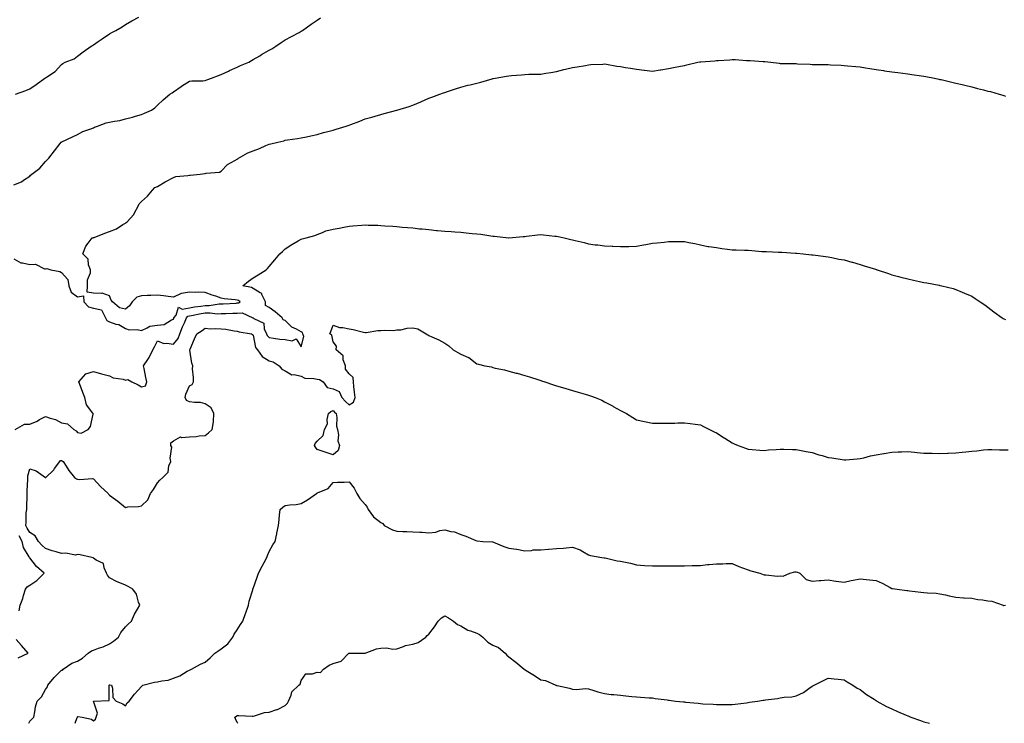
# Model space of a CAD drawing. Units: inches. Extents: x 965843 to 968483, y 7342778 to 7345418.
# Drawn here: x 966322 to 966938, y 7342778 to 7343219 of the extents above; entities that cross this region are included whole.
import ezdxf

# ---------------------------------------------------------------- set-up
doc = ezdxf.new("R2010")
doc.units = ezdxf.units.IN
doc.header["$MEASUREMENT"] = 0
doc.layers.add('Contour_96587342', color=7, linetype='Continuous', true_color=0xf63b06)

msp = doc.modelspace()

# ---------------------------------------------------------------- linework, layer by layer
at = {"layer": 'Contour_96587342'}
for points in [[(966318.05, 7343115.09, 3296), (966322.89, 7343117.08, 3296), (966324.2, 7343118.07, 3296), (966328.05, 7343120.7, 3296), (966328.67, 7343121.3, 3296), (966329.34, 7343121.92, 3296), (966334.45, 7343125.52, 3296), (966338.05, 7343129.89, 3296), (966339.06, 7343130.91, 3296), (966340.07, 7343131.92, 3296), (966343.51, 7343136.46, 3296), (966347.16, 7343141.03, 3296), (966347.86, 7343141.92, 3296), (966347.96, 7343142, 3296), (966348.05, 7343142.05, 3296), (966348.29, 7343142.16, 3296), (966354.81, 7343145.16, 3296), (966358.05, 7343146.65, 3296), (966361.44, 7343148.53, 3296), (966366.35, 7343150.23, 3296), (966368.05, 7343150.94, 3296), (966368.72, 7343151.24, 3296), (966370.48, 7343151.92, 3296), (966376.02, 7343153.95, 3296), (966378.05, 7343154.37, 3296), (966381.16, 7343155.03, 3296), (966384.44, 7343155.53, 3296), (966388.05, 7343156.41, 3296), (966392.47, 7343157.5, 3296), (966394.28, 7343158.16, 3296), (966398.05, 7343159.26, 3296), (966399.96, 7343160, 3296), (966404.41, 7343161.92, 3296), (966406.52, 7343163.45, 3296), (966408.05, 7343165.12, 3296), (966411.61, 7343168.36, 3296), (966415.77, 7343171.92, 3296), (966417.18, 7343172.79, 3296), (966418.05, 7343173.38, 3296), (966422.82, 7343176.69, 3296), (966423.09, 7343176.88, 3296), (966428.05, 7343180.03, 3296), (966429.68, 7343180.29, 3296), (966436.48, 7343180.35, 3296), (966438.05, 7343180.54, 3296), (966439.04, 7343180.93, 3296), (966441.98, 7343181.92, 3296), (966446.3, 7343183.67, 3296), (966448.05, 7343184.17, 3296), (966452.55, 7343186.43, 3296), (966453.21, 7343186.77, 3296), (966458.05, 7343188.96, 3296), (966460.13, 7343189.84, 3296), (966465.31, 7343191.92, 3296), (966466.92, 7343193.06, 3296), (966468.05, 7343193.6, 3296), (966472.15, 7343196.02, 3296), (966473.27, 7343196.69, 3296), (966478.05, 7343199.48, 3296), (966479.61, 7343200.35, 3296), (966482.11, 7343201.92, 3296), (966485.62, 7343204.35, 3296), (966488.05, 7343205.89, 3296), (966491.92, 7343208.06, 3296), (966496.76, 7343210.63, 3296), (966498.05, 7343211.32, 3296), (966498.41, 7343211.56, 3296), (966498.95, 7343211.92, 3296), (966504.24, 7343215.73, 3296), (966508.05, 7343218.33, 3296), (966510.23, 7343219.74, 3296)], [(966319.15, 7343171.92, 3297), (966325.7, 7343174.27, 3297), (966328.05, 7343175.25, 3297), (966332.06, 7343177.91, 3297), (966337.57, 7343181.92, 3297), (966337.86, 7343182.11, 3297), (966338.05, 7343182.25, 3297), (966339.15, 7343183.02, 3297), (966343.92, 7343186.05, 3297), (966348.05, 7343190.51, 3297), (966348.79, 7343191.18, 3297), (966350.21, 7343191.92, 3297), (966355.85, 7343194.12, 3297), (966358.05, 7343195.67, 3297), (966361.49, 7343198.48, 3297), (966366.59, 7343201.92, 3297), (966367.49, 7343202.48, 3297), (966368.05, 7343202.93, 3297), (966371.04, 7343204.9, 3297), (966373.47, 7343206.5, 3297), (966378.05, 7343209.73, 3297), (966379.47, 7343210.5, 3297), (966381.96, 7343211.92, 3297), (966385.88, 7343214.09, 3297), (966388.05, 7343215.67, 3297), (966392.07, 7343217.9, 3297), (966396.34, 7343220.21, 3297)], [(966318.05, 7343068.77, 3295), (966322.49, 7343066.36, 3295), (966323.55, 7343066.42, 3295), (966328.05, 7343065.35, 3295), (966331.63, 7343065.5, 3295), (966337.4, 7343062.58, 3295), (966338.05, 7343062.68, 3295), (966338.9, 7343062.77, 3295), (966341.4, 7343061.92, 3295), (966347.04, 7343060.91, 3295), (966348.05, 7343060.29, 3295), (966352.05, 7343055.93, 3295), (966352.56, 7343051.92, 3295), (966354.11, 7343047.99, 3295), (966358.05, 7343045.12, 3295), (966361.78, 7343045.65, 3295), (966362.06, 7343041.92, 3295), (966364.99, 7343038.86, 3295), (966368.05, 7343037.91, 3295), (966372.95, 7343036.82, 3295), (966375.63, 7343031.92, 3295), (966376.36, 7343030.23, 3295), (966378.05, 7343029.34, 3295), (966381.96, 7343028.01, 3295), (966383.83, 7343027.71, 3295), (966388.05, 7343025.24, 3295), (966390.44, 7343024.32, 3295), (966395.36, 7343024.61, 3295), (966398.05, 7343024.07, 3295), (966401.71, 7343025.58, 3295), (966403.28, 7343026.68, 3295), (966408.05, 7343027.36, 3295), (966412.27, 7343027.71, 3295), (966416.86, 7343030.73, 3295), (966418.05, 7343031.05, 3295), (966418.27, 7343031.7, 3295), (966418.37, 7343031.92, 3295), (966419.76, 7343033.62, 3295), (966421.31, 7343038.65, 3295), (966423.54, 7343037.4, 3295), (966428.05, 7343038.2, 3295), (966431.24, 7343038.73, 3295), (966435.27, 7343039.14, 3295), (966438.05, 7343039.55, 3295), (966440.36, 7343039.6, 3295), (966446.8, 7343040.67, 3295), (966448.05, 7343040.7, 3295), (966449.22, 7343040.74, 3295), (966457.32, 7343041.18, 3295), (966458.05, 7343041.21, 3295), (966458.73, 7343041.24, 3295), (966459.94, 7343041.92, 3295), (966458.83, 7343042.7, 3295), (966458.05, 7343042.97, 3295), (966456.8, 7343043.17, 3295), (966449.92, 7343043.79, 3295), (966448.05, 7343044.15, 3295), (966444.6, 7343045.37, 3295), (966442.31, 7343046.18, 3295), (966438.05, 7343047.67, 3295), (966434.07, 7343047.94, 3295), (966432.2, 7343047.77, 3295), (966428.05, 7343047.98, 3295), (966423.18, 7343047.05, 3295), (966422.88, 7343047.09, 3295), (966418.05, 7343044.87, 3295), (966414.78, 7343045.19, 3295), (966411.91, 7343045.77, 3295), (966408.05, 7343046.08, 3295), (966403.99, 7343045.98, 3295), (966401.91, 7343045.78, 3295), (966398.05, 7343045.66, 3295), (966395.19, 7343044.79, 3295), (966392.31, 7343041.92, 3295), (966390.48, 7343039.49, 3295), (966388.05, 7343037.34, 3295), (966384.2, 7343038.07, 3295), (966379.88, 7343041.92, 3295), (966379.12, 7343043, 3295), (966378.05, 7343045.73, 3295), (966373.48, 7343047.34, 3295), (966372.93, 7343047.04, 3295), (966368.05, 7343047.37, 3295), (966364.12, 7343047.99, 3295), (966364.35, 7343051.92, 3295), (966364.29, 7343055.68, 3295), (966366.2, 7343060.07, 3295), (966366.13, 7343061.92, 3295), (966364.97, 7343065, 3295), (966364.69, 7343068.56, 3295), (966361.26, 7343071.92, 3295), (966363.24, 7343076.74, 3295), (966364.72, 7343078.59, 3295), (966367.13, 7343081.92, 3295), (966367.88, 7343082.08, 3295), (966368.05, 7343082.14, 3295), (966368.4, 7343082.28, 3295), (966375.07, 7343084.9, 3295), (966378.05, 7343085.97, 3295), (966382.43, 7343087.54, 3295), (966386.49, 7343090.36, 3295), (966388.05, 7343091.28, 3295), (966388.46, 7343091.51, 3295), (966389.04, 7343091.92, 3295), (966393.33, 7343096.64, 3295), (966393.71, 7343097.59, 3295), (966396, 7343101.92, 3295), (966396.69, 7343103.28, 3295), (966398.05, 7343104.77, 3295), (966401.79, 7343108.18, 3295), (966404.87, 7343111.92, 3295), (966406.51, 7343113.46, 3295), (966408.05, 7343114.24, 3295), (966412.95, 7343117.02, 3295), (966413.37, 7343117.25, 3295), (966418.05, 7343119.81, 3295), (966419.57, 7343120.4, 3295), (966427.14, 7343121.02, 3295), (966428.05, 7343121.24, 3295), (966428.64, 7343121.33, 3295), (966434.72, 7343121.92, 3295), (966437.65, 7343122.32, 3295), (966438.05, 7343122.35, 3295), (966438.64, 7343122.51, 3295), (966446.84, 7343123.14, 3295), (966448.05, 7343123.68, 3295), (966452, 7343127.98, 3295), (966456.49, 7343130.36, 3295), (966458.05, 7343131.34, 3295), (966458.41, 7343131.56, 3295), (966458.92, 7343131.92, 3295), (966464.71, 7343135.26, 3295), (966468.05, 7343136.49, 3295), (966471.99, 7343137.98, 3295), (966475.9, 7343139.77, 3295), (966478.05, 7343140.68, 3295), (966479.12, 7343140.85, 3295), (966483.42, 7343141.92, 3295), (966487.15, 7343142.82, 3295), (966488.05, 7343143.08, 3295), (966489.44, 7343143.3, 3295), (966495.82, 7343144.14, 3295), (966498.05, 7343144.51, 3295), (966501.4, 7343145.26, 3295), (966504.1, 7343145.86, 3295), (966508.05, 7343146.74, 3295), (966512.12, 7343147.85, 3295), (966514.68, 7343148.56, 3295), (966518.05, 7343149.47, 3295), (966519.96, 7343150.01, 3295), (966526.16, 7343151.92, 3295), (966527.57, 7343152.4, 3295), (966528.05, 7343152.59, 3295), (966529.13, 7343153.01, 3295), (966534.83, 7343155.15, 3295), (966538.05, 7343156.41, 3295), (966542.34, 7343157.63, 3295), (966544.32, 7343158.19, 3295), (966548.05, 7343159.25, 3295), (966550.12, 7343159.84, 3295), (966558.05, 7343161.92, 3295), (966565.7, 7343164.27, 3295), (966568.05, 7343165.05, 3295), (966572.9, 7343167.07, 3295), (966573.46, 7343167.33, 3295), (966578.05, 7343169.4, 3295), (966579.92, 7343170.05, 3295), (966584.9, 7343171.92, 3295), (966587.21, 7343172.76, 3295), (966588.05, 7343173.05, 3295), (966589.75, 7343173.62, 3295), (966594.61, 7343175.36, 3295), (966598.05, 7343176.41, 3295), (966602.47, 7343177.5, 3295), (966603.92, 7343177.79, 3295), (966608.05, 7343178.74, 3295), (966610.5, 7343179.47, 3295), (966617.71, 7343181.58, 3295), (966618.05, 7343181.68, 3295), (966618.26, 7343181.71, 3295), (966619.52, 7343181.92, 3295), (966626.75, 7343183.22, 3295), (966628.05, 7343183.43, 3295), (966629.73, 7343183.6, 3295), (966635.94, 7343184.03, 3295), (966638.05, 7343184.25, 3295), (966640.53, 7343184.4, 3295), (966645.54, 7343184.43, 3295), (966648.05, 7343184.58, 3295), (966651.22, 7343185.09, 3295), (966654.47, 7343185.5, 3295), (966658.05, 7343186.16, 3295), (966662.65, 7343187.32, 3295), (966663.67, 7343187.55, 3295), (966668.05, 7343188.62, 3295), (966670.82, 7343189.15, 3295), (966676.1, 7343189.97, 3295), (966678.05, 7343190.32, 3295), (966679.51, 7343190.46, 3295), (966686.91, 7343190.78, 3295), (966688.05, 7343190.88, 3295), (966689.27, 7343190.69, 3295), (966695.65, 7343189.51, 3295), (966698.05, 7343189.18, 3295), (966701.27, 7343188.69, 3295), (966704.3, 7343188.17, 3295), (966708.05, 7343187.64, 3295), (966712.92, 7343187.05, 3295), (966713.15, 7343187.02, 3295), (966718.05, 7343186.38, 3295), (966722.83, 7343187.14, 3295), (966723.36, 7343187.24, 3295), (966728.05, 7343187.97, 3295), (966731.32, 7343188.65, 3295), (966735.65, 7343189.51, 3295), (966738.05, 7343190, 3295), (966739.61, 7343190.36, 3295), (966746.48, 7343191.92, 3295), (966747.77, 7343192.2, 3295), (966748.05, 7343192.25, 3295), (966748.42, 7343192.29, 3295), (966757.11, 7343192.86, 3295), (966758.05, 7343192.96, 3295), (966759.22, 7343193.1, 3295), (966766.56, 7343193.41, 3295), (966768.05, 7343193.6, 3295), (966769.74, 7343193.61, 3295), (966776.91, 7343193.06, 3295), (966778.05, 7343193.07, 3295), (966779.15, 7343193.02, 3295), (966787.47, 7343192.49, 3295), (966788.05, 7343192.47, 3295), (966788.52, 7343192.39, 3295), (966792.22, 7343191.92, 3295), (966797.42, 7343191.29, 3295), (966798.05, 7343191.25, 3295), (966798.71, 7343191.26, 3295), (966807.23, 7343191.1, 3295), (966808.05, 7343191.11, 3295), (966808.92, 7343191.05, 3295), (966816.81, 7343190.68, 3295), (966818.05, 7343190.59, 3295), (966819.44, 7343190.53, 3295), (966826.64, 7343190.51, 3295), (966828.05, 7343190.44, 3295), (966829.64, 7343190.33, 3295), (966836.19, 7343190.06, 3295), (966838.05, 7343189.92, 3295), (966840.25, 7343189.72, 3295), (966845.35, 7343189.22, 3295), (966848.05, 7343188.99, 3295), (966851.54, 7343188.44, 3295), (966854.13, 7343188, 3295), (966858.05, 7343187.37, 3295), (966862.82, 7343186.69, 3295), (966863.35, 7343186.61, 3295), (966868.05, 7343185.97, 3295), (966871.64, 7343185.51, 3295), (966874.94, 7343185.02, 3295), (966878.05, 7343184.6, 3295), (966880.45, 7343184.32, 3295), (966886.52, 7343183.46, 3295), (966888.05, 7343183.27, 3295), (966889.18, 7343183.05, 3295), (966894.77, 7343181.92, 3295), (966897.48, 7343181.35, 3295), (966898.05, 7343181.24, 3295), (966898.94, 7343181.04, 3295), (966905.61, 7343179.48, 3295), (966908.05, 7343178.91, 3295), (966912.03, 7343177.94, 3295), (966913.66, 7343177.53, 3295), (966918.05, 7343176.49, 3295), (966921.66, 7343175.54, 3295), (966925.37, 7343174.6, 3295), (966928.05, 7343173.9, 3295), (966929.65, 7343173.52, 3295), (966935.24, 7343171.92, 3295), (966937.41, 7343171.28, 3295), (966938.05, 7343171.08, 3295), (966939.23, 7343170.73, 3295)], [(966318.88, 7342961.92, 3294), (966324.75, 7342965.23, 3294), (966328.05, 7342965.22, 3294), (966332.7, 7342967.28, 3294), (966334.29, 7342968.16, 3294), (966338.05, 7342970.11, 3294), (966340.93, 7342969.03, 3294), (966344.28, 7342968.15, 3294), (966348.05, 7342966.19, 3294), (966351.72, 7342965.59, 3294), (966355.77, 7342961.92, 3294), (966357.21, 7342961.08, 3294), (966358.05, 7342960.08, 3294), (966360.2, 7342959.77, 3294), (966364.6, 7342961.92, 3294), (966366.07, 7342963.9, 3294), (966367.82, 7342971.68, 3294), (966367.9, 7342971.92, 3294), (966367.69, 7342972.28, 3294), (966363.62, 7342977.49, 3294), (966362.63, 7342981.92, 3294), (966361.35, 7342985.22, 3294), (966359.19, 7342990.78, 3294), (966358.75, 7342991.92, 3294), (966363.18, 7342996.79, 3294), (966368.05, 7342998.26, 3294), (966373.03, 7342996.9, 3294), (966373.08, 7342996.89, 3294), (966378.05, 7342995.67, 3294), (966380.39, 7342994.27, 3294), (966386.57, 7342993.4, 3294), (966388.05, 7342992.91, 3294), (966389.44, 7342993.31, 3294), (966391.95, 7342991.92, 3294), (966396.01, 7342989.87, 3294), (966398.05, 7342988.7, 3294), (966400.63, 7342989.34, 3294), (966401.33, 7342991.92, 3294), (966400.69, 7342994.56, 3294), (966399.78, 7343000.19, 3294), (966399.42, 7343001.92, 3294), (966402, 7343005.86, 3294), (966402.86, 7343007.11, 3294), (966405.26, 7343011.92, 3294), (966406.17, 7343013.81, 3294), (966408.05, 7343017.43, 3294), (966411.98, 7343015.85, 3294), (966413.84, 7343016.13, 3294), (966418.05, 7343015.39, 3294), (966421.04, 7343018.93, 3294), (966422.14, 7343021.92, 3294), (966423.76, 7343026.2, 3294), (966424.97, 7343028.84, 3294), (966426.28, 7343031.92, 3294), (966427.07, 7343032.9, 3294), (966428.05, 7343033.07, 3294), (966429.43, 7343033.29, 3294), (966435.42, 7343034.55, 3294), (966438.05, 7343034.94, 3294), (966441.14, 7343035.01, 3294), (966445.47, 7343034.49, 3294), (966448.05, 7343034.57, 3294), (966450.79, 7343034.66, 3294), (966455.24, 7343034.73, 3294), (966458.05, 7343034.83, 3294), (966461.08, 7343034.95, 3294), (966467.82, 7343031.92, 3294), (966467.97, 7343031.84, 3294), (966468.05, 7343031.81, 3294), (966468.45, 7343031.52, 3294), (966474.6, 7343028.47, 3294), (966474.98, 7343024.99, 3294), (966476.38, 7343021.92, 3294), (966476.87, 7343020.74, 3294), (966478.05, 7343019.54, 3294), (966480.71, 7343019.26, 3294), (966484.73, 7343018.59, 3294), (966488.05, 7343018.3, 3294), (966492.42, 7343017.55, 3294), (966494.9, 7343018.77, 3294), (966498.05, 7343013.83, 3294), (966499.72, 7343020.25, 3294), (966499.04, 7343021.92, 3294), (966498.8, 7343022.68, 3294), (966498.05, 7343023.14, 3294), (966495.18, 7343024.79, 3294), (966492.28, 7343026.15, 3294), (966488.05, 7343030.27, 3294), (966486.72, 7343030.59, 3294), (966486.08, 7343031.92, 3294), (966481.75, 7343035.62, 3294), (966478.05, 7343038.38, 3294), (966475.65, 7343039.52, 3294), (966475.79, 7343041.92, 3294), (966473.45, 7343046.52, 3294), (966473.33, 7343047.2, 3294), (966472.47, 7343047.5, 3294), (966468.05, 7343050.31, 3294), (966467.03, 7343050.91, 3294), (966461.46, 7343051.92, 3294), (966465.12, 7343054.85, 3294), (966468.05, 7343056.98, 3294), (966471.13, 7343058.84, 3294), (966476.17, 7343061.92, 3294), (966477.08, 7343062.89, 3294), (966478.05, 7343064.04, 3294), (966481.66, 7343068.31, 3294), (966484.72, 7343071.92, 3294), (966486.45, 7343073.52, 3294), (966488.05, 7343075.14, 3294), (966492.17, 7343077.8, 3294), (966496.15, 7343080.02, 3294), (966498.05, 7343081.12, 3294), (966498.63, 7343081.35, 3294), (966501.11, 7343081.92, 3294), (966506.56, 7343083.42, 3294), (966508.05, 7343084.05, 3294), (966511.37, 7343085.25, 3294), (966513.57, 7343086.4, 3294), (966518.05, 7343087.34, 3294), (966521.93, 7343088.04, 3294), (966524.87, 7343088.74, 3294), (966528.05, 7343089.36, 3294), (966530.37, 7343089.6, 3294), (966536, 7343089.87, 3294), (966538.05, 7343090.06, 3294), (966540.06, 7343089.91, 3294), (966545.98, 7343089.85, 3294), (966548.05, 7343089.68, 3294), (966550.52, 7343089.45, 3294), (966555.41, 7343089.28, 3294), (966558.05, 7343089.01, 3294), (966561.27, 7343088.7, 3294), (966564.66, 7343088.53, 3294), (966568.05, 7343088.17, 3294), (966572.24, 7343087.73, 3294), (966573.74, 7343087.62, 3294), (966578.05, 7343087.12, 3294), (966582.75, 7343086.62, 3294), (966583.42, 7343086.55, 3294), (966588.05, 7343086.08, 3294), (966592, 7343085.87, 3294), (966594.3, 7343085.67, 3294), (966598.05, 7343085.46, 3294), (966601.34, 7343085.21, 3294), (966605.17, 7343084.8, 3294), (966608.05, 7343084.59, 3294), (966610.49, 7343084.37, 3294), (966616.77, 7343083.2, 3294), (966618.05, 7343083.06, 3294), (966619.12, 7343082.99, 3294), (966627.96, 7343082, 3294), (966628.05, 7343082, 3294), (966628.14, 7343082, 3294), (966637.11, 7343082.85, 3294), (966638.05, 7343082.93, 3294), (966639.12, 7343082.99, 3294), (966646.07, 7343083.9, 3294), (966648.05, 7343084, 3294), (966649.91, 7343083.78, 3294), (966656.86, 7343083.11, 3294), (966658.05, 7343082.97, 3294), (966658.93, 7343082.8, 3294), (966662.69, 7343081.92, 3294), (966667.01, 7343080.89, 3294), (966668.05, 7343080.65, 3294), (966669.74, 7343080.24, 3294), (966675.19, 7343079.06, 3294), (966678.05, 7343078.29, 3294), (966682.26, 7343077.71, 3294), (966683.76, 7343077.63, 3294), (966688.05, 7343076.89, 3294), (966692.88, 7343076.75, 3294), (966693.26, 7343076.71, 3294), (966698.05, 7343076.52, 3294), (966702.78, 7343076.65, 3294), (966703.29, 7343076.67, 3294), (966708.05, 7343076.86, 3294), (966712.35, 7343077.63, 3294), (966713.98, 7343077.85, 3294), (966718.05, 7343078.55, 3294), (966721.07, 7343078.9, 3294), (966725.47, 7343079.34, 3294), (966728.05, 7343079.62, 3294), (966730.33, 7343079.65, 3294), (966735.82, 7343079.69, 3294), (966738.05, 7343079.7, 3294), (966740.86, 7343079.11, 3294), (966744.5, 7343078.36, 3294), (966748.05, 7343077.54, 3294), (966752.8, 7343076.67, 3294), (966753.37, 7343076.6, 3294), (966758.05, 7343075.84, 3294), (966761.54, 7343075.41, 3294), (966765.08, 7343074.89, 3294), (966768.05, 7343074.51, 3294), (966770.56, 7343074.43, 3294), (966775.71, 7343074.26, 3294), (966778.05, 7343074.19, 3294), (966780.2, 7343074.07, 3294), (966786.45, 7343073.52, 3294), (966788.05, 7343073.42, 3294), (966789.48, 7343073.35, 3294), (966796.94, 7343073.04, 3294), (966798.05, 7343072.99, 3294), (966799.07, 7343072.93, 3294), (966807.6, 7343072.37, 3294), (966808.05, 7343072.34, 3294), (966808.43, 7343072.31, 3294), (966812.42, 7343071.92, 3294), (966817.56, 7343071.43, 3294), (966818.05, 7343071.37, 3294), (966818.69, 7343071.28, 3294), (966826.38, 7343070.26, 3294), (966828.05, 7343070.03, 3294), (966830.37, 7343069.59, 3294), (966834.85, 7343068.72, 3294), (966838.05, 7343068.12, 3294), (966842.9, 7343066.78, 3294), (966843.3, 7343066.67, 3294), (966848.05, 7343065.37, 3294), (966850.67, 7343064.54, 3294), (966857.69, 7343062.28, 3294), (966858.05, 7343062.17, 3294), (966858.25, 7343062.11, 3294), (966858.85, 7343061.92, 3294), (966865.81, 7343059.69, 3294), (966868.05, 7343058.91, 3294), (966872.16, 7343057.81, 3294), (966873.57, 7343057.44, 3294), (966878.05, 7343056.23, 3294), (966881.59, 7343055.47, 3294), (966885.34, 7343054.63, 3294), (966888.05, 7343054.05, 3294), (966889.88, 7343053.75, 3294), (966897.68, 7343052.3, 3294), (966898.05, 7343052.23, 3294), (966898.3, 7343052.17, 3294), (966899.34, 7343051.92, 3294), (966906.33, 7343050.2, 3294), (966908.05, 7343049.67, 3294), (966911.91, 7343048.06, 3294), (966913.54, 7343047.41, 3294), (966918.05, 7343045.41, 3294), (966920.15, 7343044.02, 3294), (966923.23, 7343041.92, 3294), (966926.11, 7343039.98, 3294), (966928.05, 7343038.65, 3294), (966931.78, 7343035.66, 3294), (966937.01, 7343031.92, 3294), (966937.68, 7343031.54, 3294), (966938.05, 7343031.36, 3294), (966939.11, 7343030.86, 3294)], [(966327.62, 7342778, 3293), (966328.05, 7342779.37, 3293), (966329.39, 7342780.59, 3293), (966330.63, 7342781.92, 3293), (966331.31, 7342785.19, 3293), (966331.61, 7342788.36, 3293), (966332.64, 7342791.92, 3293), (966335.48, 7342794.49, 3293), (966338.05, 7342799.24, 3293), (966339.19, 7342800.77, 3293), (966339.34, 7342801.92, 3293), (966343.37, 7342806.59, 3293), (966348.05, 7342811.18, 3293), (966348.71, 7342811.26, 3293), (966349.06, 7342811.92, 3293), (966354.35, 7342815.63, 3293), (966358.05, 7342816.9, 3293), (966361.09, 7342818.88, 3293), (966364.63, 7342821.92, 3293), (966366.68, 7342823.29, 3293), (966368.05, 7342823.84, 3293), (966371.1, 7342824.97, 3293), (966374.16, 7342825.8, 3293), (966378.05, 7342827.77, 3293), (966380.64, 7342829.34, 3293), (966383.65, 7342831.92, 3293), (966385.05, 7342834.91, 3293), (966388.05, 7342838.34, 3293), (966389.8, 7342840.18, 3293), (966391.76, 7342841.92, 3293), (966393.61, 7342846.36, 3293), (966395.55, 7342849.42, 3293), (966396.97, 7342851.92, 3293), (966396.21, 7342853.76, 3293), (966395.04, 7342858.92, 3293), (966392.64, 7342861.92, 3293), (966389.78, 7342863.65, 3293), (966388.05, 7342864.57, 3293), (966383.52, 7342866.45, 3293), (966382.82, 7342866.69, 3293), (966378.05, 7342869.14, 3293), (966376.83, 7342870.7, 3293), (966376.19, 7342871.92, 3293), (966374.61, 7342875.36, 3293), (966374.3, 7342878.17, 3293), (966369.76, 7342880.21, 3293), (966368.05, 7342881.41, 3293), (966367.76, 7342881.63, 3293), (966367.06, 7342881.92, 3293), (966359.61, 7342883.48, 3293), (966358.05, 7342883.6, 3293), (966356.7, 7342883.27, 3293), (966350.76, 7342884.63, 3293), (966348.05, 7342884.33, 3293), (966344.59, 7342885.38, 3293), (966342.17, 7342886.05, 3293), (966338.05, 7342887.4, 3293), (966335.71, 7342889.58, 3293), (966333.62, 7342891.92, 3293), (966331.46, 7342895.33, 3293), (966328.05, 7342897.41, 3293), (966326.41, 7342900.28, 3293), (966325.55, 7342901.92, 3293), (966325.91, 7342904.05, 3293), (966325.9, 7342909.77, 3293), (966326.17, 7342911.92, 3293), (966326.18, 7342913.79, 3293), (966326.39, 7342920.26, 3293), (966326.4, 7342921.92, 3293), (966326.39, 7342923.58, 3293), (966326.83, 7342930.7, 3293), (966326.83, 7342931.92, 3293), (966326.93, 7342933.04, 3293), (966328.05, 7342937.4, 3293), (966332.15, 7342936.02, 3293), (966338.01, 7342931.92, 3293), (966338.03, 7342931.9, 3293), (966338.05, 7342931.89, 3293), (966338.1, 7342931.92, 3293), (966343.17, 7342936.8, 3293), (966343.67, 7342937.54, 3293), (966346.85, 7342941.92, 3293), (966347.44, 7342942.52, 3293), (966348.05, 7342942.57, 3293), (966348.41, 7342942.28, 3293), (966349.11, 7342941.92, 3293), (966350.91, 7342939.05, 3293), (966352.48, 7342936.35, 3293), (966356.1, 7342931.92, 3293), (966357.29, 7342931.16, 3293), (966358.05, 7342930.92, 3293), (966359.27, 7342930.7, 3293), (966367.49, 7342931.36, 3293), (966368.05, 7342931.17, 3293), (966372.49, 7342926.36, 3293), (966377.13, 7342921.92, 3293), (966377.51, 7342921.38, 3293), (966378.05, 7342920.91, 3293), (966381.88, 7342918.09, 3293), (966383.24, 7342917.11, 3293), (966388.05, 7342913.2, 3293), (966389.59, 7342913.46, 3293), (966396.28, 7342913.69, 3293), (966398.05, 7342914.1, 3293), (966402.06, 7342917.91, 3293), (966403.7, 7342921.92, 3293), (966405.57, 7342924.4, 3293), (966408.05, 7342928.6, 3293), (966409.66, 7342930.31, 3293), (966411.43, 7342931.92, 3293), (966414.76, 7342935.21, 3293), (966415.26, 7342939.13, 3293), (966416.36, 7342941.92, 3293), (966415.95, 7342944.02, 3293), (966417.01, 7342950.89, 3293), (966416.5, 7342951.92, 3293), (966416.41, 7342953.56, 3293), (966418.05, 7342954.88, 3293), (966422.52, 7342957.45, 3293), (966423.17, 7342957.04, 3293), (966428.05, 7342957.4, 3293), (966432.38, 7342957.59, 3293), (966434.12, 7342958, 3293), (966438.05, 7342958.24, 3293), (966440.07, 7342959.9, 3293), (966442.31, 7342961.92, 3293), (966443.19, 7342966.78, 3293), (966443.12, 7342966.99, 3293), (966443.47, 7342971.92, 3293), (966441.75, 7342975.62, 3293), (966438.05, 7342977.95, 3293), (966434.99, 7342978.86, 3293), (966431.19, 7342978.78, 3293), (966428.05, 7342979.35, 3293), (966426.33, 7342980.2, 3293), (966425.49, 7342981.92, 3293), (966425.79, 7342984.17, 3293), (966428.05, 7342989.33, 3293), (966429.79, 7342990.18, 3293), (966430.57, 7342991.92, 3293), (966430.62, 7342994.48, 3293), (966430.1, 7342999.87, 3293), (966430.14, 7343001.92, 3293), (966429.54, 7343003.41, 3293), (966428.35, 7343011.62, 3293), (966428.27, 7343011.92, 3293), (966428.45, 7343012.32, 3293), (966431.2, 7343018.76, 3293), (966432.74, 7343021.92, 3293), (966436.03, 7343023.94, 3293), (966438.05, 7343025.43, 3293), (966441.1, 7343024.97, 3293), (966444.67, 7343025.3, 3293), (966448.05, 7343024.97, 3293), (966450.9, 7343024.78, 3293), (966456.16, 7343023.81, 3293), (966458.05, 7343023.65, 3293), (966459.24, 7343023.12, 3293), (966467.03, 7343021.92, 3293), (966467.62, 7343021.5, 3293), (966468.05, 7343021.04, 3293), (966469.4, 7343013.27, 3293), (966470.71, 7343011.92, 3293), (966473.74, 7343007.61, 3293), (966478.05, 7343005.02, 3293), (966480.49, 7343004.36, 3293), (966484.25, 7343001.92, 3293), (966485.94, 7342999.81, 3293), (966488.05, 7342998.63, 3293), (966492.32, 7342996.19, 3293), (966493.65, 7342996.32, 3293), (966498.05, 7342995.31, 3293), (966500.28, 7342994.15, 3293), (966506.03, 7342993.95, 3293), (966508.05, 7342993.4, 3293), (966509.5, 7342993.36, 3293), (966511.86, 7342991.92, 3293), (966514.38, 7342988.24, 3293), (966518.05, 7342987.41, 3293), (966521.93, 7342985.8, 3293), (966523.54, 7342981.92, 3293), (966525.74, 7342979.61, 3293), (966528.05, 7342977.49, 3293), (966530.89, 7342979.07, 3293), (966531.8, 7342981.92, 3293), (966531.55, 7342985.42, 3293), (966531, 7342988.97, 3293), (966530.76, 7342991.92, 3293), (966530.57, 7342994.44, 3293), (966528.05, 7342996.87, 3293), (966525.82, 7342999.69, 3293), (966525.78, 7343001.92, 3293), (966524.45, 7343005.53, 3293), (966524.33, 7343008.2, 3293), (966519.93, 7343011.92, 3293), (966520.2, 7343014.07, 3293), (966518.05, 7343016.94, 3293), (966517.27, 7343021.14, 3293), (966515.96, 7343021.92, 3293), (966516.67, 7343023.3, 3293), (966518.05, 7343027.39, 3293), (966522.01, 7343025.88, 3293), (966524.08, 7343025.89, 3293), (966528.05, 7343025.05, 3293), (966530.63, 7343024.49, 3293), (966537.1, 7343022.87, 3293), (966538.05, 7343022.65, 3293), (966538.82, 7343022.69, 3293), (966546.04, 7343023.94, 3293), (966548.05, 7343024.01, 3293), (966550.41, 7343024.28, 3293), (966555.93, 7343024.04, 3293), (966558.05, 7343024.4, 3293), (966560.55, 7343024.42, 3293), (966564.44, 7343025.53, 3293), (966568.05, 7343025.54, 3293), (966571.13, 7343025, 3293), (966576.32, 7343021.92, 3293), (966577.31, 7343021.18, 3293), (966578.05, 7343020.92, 3293), (966579.96, 7343020.01, 3293), (966584.29, 7343018.16, 3293), (966588.05, 7343015.98, 3293), (966590.52, 7343014.39, 3293), (966593.16, 7343011.92, 3293), (966596.26, 7343010.14, 3293), (966598.05, 7343009.2, 3293), (966602.91, 7343007.06, 3293), (966603.13, 7343007, 3293), (966608.05, 7343003.15, 3293), (966609.09, 7343002.96, 3293), (966613.05, 7343001.92, 3293), (966617.27, 7343001.14, 3293), (966618.05, 7343000.75, 3293), (966619.59, 7343000.38, 3293), (966625.46, 7342999.33, 3293), (966628.05, 7342998.56, 3293), (966632.68, 7342997.3, 3293), (966633.27, 7342997.15, 3293), (966638.05, 7342995.73, 3293), (966641.03, 7342994.9, 3293), (966646.91, 7342993.06, 3293), (966648.05, 7342992.72, 3293), (966648.66, 7342992.53, 3293), (966650.62, 7342991.92, 3293), (966656.11, 7342989.97, 3293), (966658.05, 7342989.24, 3293), (966661.76, 7342988.2, 3293), (966663.78, 7342987.65, 3293), (966668.05, 7342986.42, 3293), (966671.47, 7342985.34, 3293), (966675.89, 7342984.08, 3293), (966678.05, 7342983.42, 3293), (966679.18, 7342983.05, 3293), (966682.22, 7342981.92, 3293), (966686.37, 7342980.24, 3293), (966688.05, 7342979.38, 3293), (966692.93, 7342976.8, 3293), (966693.52, 7342976.45, 3293), (966698.05, 7342973.81, 3293), (966699.36, 7342973.23, 3293), (966701.87, 7342971.92, 3293), (966705.7, 7342969.57, 3293), (966708.05, 7342968.03, 3293), (966713, 7342966.97, 3293), (966713.08, 7342966.95, 3293), (966718.05, 7342965.87, 3293), (966722.01, 7342965.88, 3293), (966724.02, 7342965.95, 3293), (966728.05, 7342965.96, 3293), (966732.14, 7342966.01, 3293), (966733.88, 7342966.09, 3293), (966738.05, 7342966.13, 3293), (966741.76, 7342965.63, 3293), (966744.74, 7342965.23, 3293), (966748.05, 7342964.8, 3293), (966750.05, 7342963.92, 3293), (966753.87, 7342961.92, 3293), (966756.65, 7342960.52, 3293), (966758.05, 7342959.82, 3293), (966762.96, 7342956.83, 3293), (966763.43, 7342956.53, 3293), (966768.05, 7342953.67, 3293), (966769.23, 7342953.1, 3293), (966771.68, 7342951.92, 3293), (966776.33, 7342950.2, 3293), (966778.05, 7342949.63, 3293), (966780.46, 7342949.51, 3293), (966785.19, 7342949.06, 3293), (966788.05, 7342948.93, 3293), (966790.81, 7342949.16, 3293), (966795.62, 7342949.49, 3293), (966798.05, 7342949.69, 3293), (966800.31, 7342949.66, 3293), (966805.66, 7342949.52, 3293), (966808.05, 7342949.51, 3293), (966811.08, 7342948.89, 3293), (966814.38, 7342948.25, 3293), (966818.05, 7342947.5, 3293), (966822.34, 7342946.2, 3293), (966824.35, 7342945.62, 3293), (966828.05, 7342944.52, 3293), (966830.28, 7342944.15, 3293), (966836.86, 7342943.11, 3293), (966838.05, 7342942.91, 3293), (966839.09, 7342942.97, 3293), (966846.27, 7342943.69, 3293), (966848.05, 7342943.79, 3293), (966850.45, 7342944.33, 3293), (966854.5, 7342945.48, 3293), (966858.05, 7342946.16, 3293), (966862.99, 7342946.98, 3293), (966863.13, 7342946.99, 3293), (966868.05, 7342947.72, 3293), (966871.98, 7342947.99, 3293), (966874.08, 7342947.95, 3293), (966878.05, 7342948.18, 3293), (966882.18, 7342947.79, 3293), (966883.79, 7342947.67, 3293), (966888.05, 7342947.25, 3293), (966892.86, 7342947.11, 3293), (966893.21, 7342947.08, 3293), (966898.05, 7342946.94, 3293), (966902.83, 7342947.14, 3293), (966903.3, 7342947.18, 3293), (966908.05, 7342947.38, 3293), (966912.09, 7342947.88, 3293), (966914.19, 7342948.07, 3293), (966918.05, 7342948.51, 3293), (966921.27, 7342948.7, 3293), (966925.4, 7342949.27, 3293), (966928.05, 7342949.45, 3293), (966930.56, 7342949.42, 3293), (966935.46, 7342949.33, 3293), (966938.05, 7342949.3, 3293), (966940.8, 7342949.17, 3293)], [(966356.58, 7342778, 3292), (966357.8, 7342781.67, 3292), (966357.92, 7342781.92, 3292), (966357.97, 7342782, 3292), (966358.05, 7342782.05, 3292), (966358.28, 7342782.16, 3292), (966360.85, 7342781.92, 3292), (966366.67, 7342780.54, 3292), (966368.05, 7342779.51, 3292), (966369.33, 7342780.64, 3292), (966369.77, 7342781.92, 3292), (966370.43, 7342784.3, 3292), (966368.05, 7342791.92, 3292), (966377.76, 7342792.21, 3292), (966377.82, 7342801.69, 3292), (966377.93, 7342801.92, 3292), (966377.94, 7342802.03, 3292), (966378.05, 7342802.16, 3292), (966378.29, 7342802.16, 3292), (966379.25, 7342801.92, 3292), (966379.91, 7342800.07, 3292), (966380.19, 7342794.06, 3292), (966382.27, 7342791.92, 3292), (966386.42, 7342790.29, 3292), (966388.05, 7342788.94, 3292), (966389.12, 7342790.85, 3292), (966390.33, 7342791.92, 3292), (966393.74, 7342796.23, 3292), (966398.05, 7342801, 3292), (966398.43, 7342801.54, 3292), (966398.94, 7342801.92, 3292), (966406.12, 7342803.85, 3292), (966408.05, 7342803.9, 3292), (966410.71, 7342804.58, 3292), (966414.87, 7342805.1, 3292), (966418.05, 7342806.22, 3292), (966422.15, 7342807.82, 3292), (966426.71, 7342810.59, 3292), (966428.05, 7342811.3, 3292), (966428.5, 7342811.47, 3292), (966429.42, 7342811.92, 3292), (966435.04, 7342814.93, 3292), (966438.05, 7342816.38, 3292), (966441.03, 7342818.94, 3292), (966444.1, 7342821.92, 3292), (966446.41, 7342823.56, 3292), (966448.05, 7342824.57, 3292), (966452.18, 7342827.78, 3292), (966455.28, 7342831.92, 3292), (966456.2, 7342833.77, 3292), (966458.05, 7342836.54, 3292), (966460.14, 7342839.83, 3292), (966461.58, 7342841.92, 3292), (966463.16, 7342846.81, 3292), (966463.31, 7342847.18, 3292), (966465.11, 7342851.92, 3292), (966465.55, 7342854.42, 3292), (966467.71, 7342861.58, 3292), (966467.79, 7342861.92, 3292), (966467.86, 7342862.11, 3292), (966468.05, 7342862.48, 3292), (966470.54, 7342869.42, 3292), (966471.44, 7342871.92, 3292), (966473.64, 7342876.33, 3292), (966474.87, 7342878.74, 3292), (966476.48, 7342881.92, 3292), (966476.88, 7342883.1, 3292), (966478.05, 7342885.57, 3292), (966480.28, 7342889.69, 3292), (966481.86, 7342891.92, 3292), (966482.76, 7342896.62, 3292), (966482.84, 7342897.13, 3292), (966483.86, 7342901.92, 3292), (966484.31, 7342905.67, 3292), (966484.54, 7342908.41, 3292), (966484.95, 7342911.92, 3292), (966486.56, 7342913.41, 3292), (966488.05, 7342914.31, 3292), (966490.94, 7342914.81, 3292), (966494.97, 7342915, 3292), (966498.05, 7342915.71, 3292), (966501.99, 7342917.98, 3292), (966507.66, 7342921.92, 3292), (966507.94, 7342922.03, 3292), (966508.05, 7342922.07, 3292), (966508.39, 7342922.27, 3292), (966514.94, 7342925.02, 3292), (966518.05, 7342928.76, 3292), (966520.91, 7342929.06, 3292), (966525.05, 7342928.92, 3292), (966528.05, 7342929.16, 3292), (966531.26, 7342925.14, 3292), (966532.85, 7342921.92, 3292), (966534.85, 7342918.72, 3292), (966538.05, 7342914.98, 3292), (966539.42, 7342913.29, 3292), (966539.96, 7342911.92, 3292), (966543.37, 7342907.24, 3292), (966548.05, 7342903.7, 3292), (966549.14, 7342903.02, 3292), (966549.95, 7342901.92, 3292), (966555.19, 7342899.06, 3292), (966558.05, 7342898.32, 3292), (966561.82, 7342898.16, 3292), (966564.19, 7342898.06, 3292), (966568.05, 7342897.9, 3292), (966572.34, 7342897.64, 3292), (966573.82, 7342897.7, 3292), (966578.05, 7342897.37, 3292), (966582.3, 7342897.67, 3292), (966584.82, 7342898.68, 3292), (966588.05, 7342899.13, 3292), (966591.85, 7342898.12, 3292), (966594.07, 7342897.94, 3292), (966598.05, 7342896.19, 3292), (966601.23, 7342895.1, 3292), (966607.4, 7342892.57, 3292), (966608.05, 7342892.33, 3292), (966608.38, 7342892.25, 3292), (966611.86, 7342891.92, 3292), (966617.82, 7342891.69, 3292), (966618.05, 7342891.64, 3292), (966618.52, 7342891.45, 3292), (966624.89, 7342888.76, 3292), (966628.05, 7342887.59, 3292), (966632.97, 7342887, 3292), (966633.16, 7342887.02, 3292), (966638.05, 7342885.96, 3292), (966642.25, 7342886.11, 3292), (966643.42, 7342886.55, 3292), (966648.05, 7342886.63, 3292), (966653.02, 7342886.95, 3292), (966653.1, 7342886.97, 3292), (966658.05, 7342887.37, 3292), (966662.26, 7342887.72, 3292), (966664.05, 7342887.92, 3292), (966668.05, 7342888.24, 3292), (966672.77, 7342886.64, 3292), (966674.42, 7342885.56, 3292), (966678.05, 7342883.55, 3292), (966679.26, 7342883.13, 3292), (966686.35, 7342881.92, 3292), (966687.79, 7342881.66, 3292), (966688.05, 7342881.6, 3292), (966688.43, 7342881.54, 3292), (966695.97, 7342879.84, 3292), (966698.05, 7342879.54, 3292), (966701.17, 7342878.81, 3292), (966704.32, 7342878.18, 3292), (966708.05, 7342877.21, 3292), (966713, 7342876.87, 3292), (966713.11, 7342876.87, 3292), (966718.05, 7342876.52, 3292), (966722.72, 7342876.59, 3292), (966723.39, 7342876.58, 3292), (966728.05, 7342876.66, 3292), (966738.05, 7342876.66, 3292), (966742.86, 7342876.73, 3292), (966743.22, 7342876.75, 3292), (966748.05, 7342876.79, 3292), (966752.61, 7342877.36, 3292), (966753.56, 7342877.43, 3292), (966758.05, 7342877.96, 3292), (966762.04, 7342877.93, 3292), (966764.29, 7342878.16, 3292), (966768.05, 7342878.11, 3292), (966772.22, 7342876.09, 3292), (966774.53, 7342875.44, 3292), (966778.05, 7342874.14, 3292), (966779.6, 7342873.47, 3292), (966785.32, 7342871.92, 3292), (966787.33, 7342871.19, 3292), (966788.05, 7342870.91, 3292), (966789, 7342870.97, 3292), (966796.31, 7342870.18, 3292), (966798.05, 7342870.26, 3292), (966799.92, 7342870.05, 3292), (966804.06, 7342871.92, 3292), (966807.15, 7342872.82, 3292), (966808.05, 7342872.87, 3292), (966808.86, 7342872.73, 3292), (966810.43, 7342871.92, 3292), (966814.25, 7342868.12, 3292), (966818.05, 7342866.94, 3292), (966822.51, 7342867.46, 3292), (966823.53, 7342867.4, 3292), (966828.05, 7342867.8, 3292), (966832.88, 7342867.09, 3292), (966833.17, 7342867.04, 3292), (966838.05, 7342866.39, 3292), (966842.53, 7342867.44, 3292), (966843.71, 7342867.58, 3292), (966848.05, 7342868.43, 3292), (966851.89, 7342868.08, 3292), (966853.88, 7342867.76, 3292), (966858.05, 7342867.42, 3292), (966861.97, 7342865.84, 3292), (966866.94, 7342863.04, 3292), (966868.05, 7342862.47, 3292), (966868.46, 7342862.33, 3292), (966871.29, 7342861.92, 3292), (966877.34, 7342861.2, 3292), (966878.05, 7342861.07, 3292), (966879.01, 7342860.97, 3292), (966886.21, 7342860.08, 3292), (966888.05, 7342859.9, 3292), (966890.34, 7342859.63, 3292), (966895.62, 7342859.49, 3292), (966898.05, 7342859.13, 3292), (966901.62, 7342858.35, 3292), (966903.87, 7342857.74, 3292), (966908.05, 7342856.93, 3292), (966912.79, 7342856.66, 3292), (966913.34, 7342856.63, 3292), (966918.05, 7342856.34, 3292), (966921.72, 7342855.59, 3292), (966924.66, 7342855.3, 3292), (966928.05, 7342854.72, 3292), (966930.53, 7342854.4, 3292), (966937.73, 7342851.92, 3292), (966937.96, 7342851.83, 3292), (966938.05, 7342851.81, 3292), (966938.17, 7342851.8, 3292), (966939.08, 7342851.92, 3292)], [(966321.46, 7342848.51, 3294), (966322.05, 7342851.92, 3294), (966323.86, 7342856.11, 3294), (966324.19, 7342858.06, 3294), (966325.34, 7342861.92, 3294), (966326.42, 7342863.55, 3294), (966328.05, 7342864.47, 3294), (966332.52, 7342867.45, 3294), (966337.11, 7342871.92, 3294), (966332.28, 7342876.15, 3294), (966328.05, 7342881.6, 3294), (966327.89, 7342881.76, 3294), (966327.87, 7342881.92, 3294), (966327.73, 7342882.24, 3294), (966324.24, 7342888.11, 3294), (966323.31, 7342891.92, 3294), (966321.43, 7342895.3, 3294)], [(966458.48, 7342778, 3291), (966458.05, 7342778.54, 3291), (966456.92, 7342780.78, 3291), (966456.59, 7342781.92, 3291), (966457.53, 7342782.44, 3291), (966458.05, 7342782.86, 3291), (966459.04, 7342782.9, 3291), (966467.48, 7342782.49, 3291), (966468.05, 7342782.51, 3291), (966468.74, 7342782.62, 3291), (966475.19, 7342784.78, 3291), (966478.05, 7342785.06, 3291), (966482.76, 7342786.63, 3291), (966483.25, 7342786.72, 3291), (966488.05, 7342789.1, 3291), (966489.42, 7342790.55, 3291), (966490.13, 7342791.92, 3291), (966491.73, 7342795.61, 3291), (966492.18, 7342797.79, 3291), (966496.53, 7342801.92, 3291), (966497.46, 7342802.51, 3291), (966498.05, 7342804.72, 3291), (966500.96, 7342809.01, 3291), (966505.09, 7342808.96, 3291), (966508.05, 7342810.05, 3291), (966510.09, 7342809.88, 3291), (966511.99, 7342811.92, 3291), (966515.64, 7342814.33, 3291), (966518.05, 7342815.45, 3291), (966523.02, 7342816.94, 3291), (966527.92, 7342821.92, 3291), (966527.99, 7342821.97, 3291), (966528.05, 7342822.01, 3291), (966528.15, 7342822.01, 3291), (966534.3, 7342821.92, 3291), (966537.95, 7342821.83, 3291), (966538.05, 7342821.85, 3291), (966538.1, 7342821.87, 3291), (966538.18, 7342821.92, 3291), (966545.29, 7342824.68, 3291), (966548.05, 7342825.12, 3291), (966551.43, 7342825.3, 3291), (966555.46, 7342824.51, 3291), (966558.05, 7342824.73, 3291), (966562.16, 7342826.03, 3291), (966563.35, 7342826.62, 3291), (966568.05, 7342827.47, 3291), (966571.27, 7342828.7, 3291), (966576.14, 7342831.92, 3291), (966577.01, 7342832.96, 3291), (966578.05, 7342833.87, 3291), (966581.46, 7342838.51, 3291), (966583.79, 7342841.92, 3291), (966585.95, 7342844.02, 3291), (966588.05, 7342845.27, 3291), (966590.23, 7342844.1, 3291), (966593.39, 7342841.92, 3291), (966595.94, 7342839.81, 3291), (966598.05, 7342838.99, 3291), (966602.4, 7342836.27, 3291), (966604.08, 7342835.89, 3291), (966608.05, 7342834.4, 3291), (966609.75, 7342833.62, 3291), (966611.92, 7342831.92, 3291), (966614.86, 7342828.73, 3291), (966618.05, 7342827.01, 3291), (966621.58, 7342825.45, 3291), (966625.91, 7342821.92, 3291), (966626.77, 7342820.64, 3291), (966628.05, 7342819.56, 3291), (966632.43, 7342816.3, 3291), (966637.68, 7342811.92, 3291), (966637.85, 7342811.73, 3291), (966638.05, 7342811.59, 3291), (966638.91, 7342811.06, 3291), (966644.11, 7342807.98, 3291), (966648.05, 7342805.31, 3291), (966651.03, 7342804.89, 3291), (966657.59, 7342801.92, 3291), (966657.93, 7342801.8, 3291), (966658.05, 7342801.75, 3291), (966658.28, 7342801.69, 3291), (966666.2, 7342800.07, 3291), (966668.05, 7342799.39, 3291), (966670.75, 7342799.23, 3291), (966675.86, 7342799.73, 3291), (966678.05, 7342799.56, 3291), (966681.38, 7342798.59, 3291), (966683.92, 7342797.79, 3291), (966688.05, 7342796.66, 3291), (966692.25, 7342796.11, 3291), (966693.91, 7342796.06, 3291), (966698.05, 7342795.61, 3291), (966701.29, 7342795.17, 3291), (966705.12, 7342794.85, 3291), (966708.05, 7342794.5, 3291), (966710.51, 7342794.38, 3291), (966715.94, 7342794.02, 3291), (966718.05, 7342793.91, 3291), (966719.75, 7342793.62, 3291), (966727.27, 7342792.7, 3291), (966728.05, 7342792.58, 3291), (966728.6, 7342792.47, 3291), (966732.56, 7342791.92, 3291), (966737.53, 7342791.41, 3291), (966738.05, 7342791.37, 3291), (966738.66, 7342791.31, 3291), (966746.69, 7342790.56, 3291), (966748.05, 7342790.45, 3291), (966749.69, 7342790.28, 3291), (966756.09, 7342789.96, 3291), (966758.05, 7342789.73, 3291), (966760.27, 7342789.7, 3291), (966765.96, 7342789.84, 3291), (966768.05, 7342789.81, 3291), (966769.91, 7342790.06, 3291), (966777.01, 7342790.89, 3291), (966778.05, 7342791.03, 3291), (966778.8, 7342791.17, 3291), (966783.85, 7342791.92, 3291), (966787.48, 7342792.49, 3291), (966788.05, 7342792.54, 3291), (966788.77, 7342792.64, 3291), (966796.34, 7342793.63, 3291), (966798.05, 7342793.9, 3291), (966800.45, 7342794.33, 3291), (966805.4, 7342794.57, 3291), (966808.05, 7342795.23, 3291), (966812.59, 7342797.38, 3291), (966815.94, 7342799.82, 3291), (966818.05, 7342801.23, 3291), (966818.54, 7342801.43, 3291), (966819.4, 7342801.92, 3291), (966825.07, 7342804.9, 3291), (966828.05, 7342806.21, 3291), (966831.93, 7342805.79, 3291), (966834.3, 7342805.67, 3291), (966838.05, 7342805.28, 3291), (966840.05, 7342803.92, 3291), (966843.51, 7342801.92, 3291), (966846.23, 7342800.1, 3291), (966848.05, 7342799.07, 3291), (966852.1, 7342795.97, 3291), (966856.91, 7342793.06, 3291), (966858.05, 7342792.34, 3291), (966858.28, 7342792.15, 3291), (966858.62, 7342791.92, 3291), (966864.62, 7342788.5, 3291), (966868.05, 7342787.03, 3291), (966871.47, 7342785.34, 3291), (966876.85, 7342783.13, 3291), (966878.05, 7342782.59, 3291), (966878.55, 7342782.42, 3291), (966879.91, 7342781.92, 3291), (966885.86, 7342779.73, 3291), (966888.05, 7342778.91, 3291), (966891.54, 7342778, 3291)], [(966320.94, 7342819.02, 3294), (966327.08, 7342821.92, 3294), (966322.93, 7342826.8, 3294), (966319.57, 7342830.4, 3294)]]:
    msp.add_polyline3d(points, dxfattribs=at)
msp.add_polyline3d([(966518.05, 7342946.1, 3292), (966513.67, 7342947.55, 3292), (966511.8, 7342948.17, 3292), (966508.05, 7342949.4, 3292), (966506.98, 7342950.85, 3292), (966506.39, 7342951.92, 3292), (966506.74, 7342953.23, 3292), (966508.05, 7342954.62, 3292), (966511.77, 7342958.2, 3292), (966512.69, 7342961.92, 3292), (966514.53, 7342965.44, 3292), (966514.26, 7342968.14, 3292), (966515.09, 7342971.92, 3292), (966516.73, 7342973.24, 3292), (966518.05, 7342973.89, 3292), (966519.01, 7342972.88, 3292), (966520.05, 7342971.92, 3292), (966520.5, 7342969.47, 3292), (966520.16, 7342964.03, 3292), (966520.88, 7342961.92, 3292), (966521.42, 7342958.56, 3292), (966521.07, 7342954.94, 3292), (966521.99, 7342951.92, 3292), (966521.14, 7342948.83, 3292)], close=True, dxfattribs=at)

doc.saveas('drawing.dxf')
